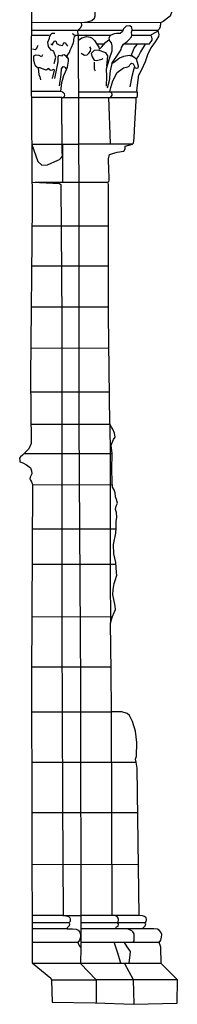
# Model space of a CAD drawing. Extents: x 4949.8 to 4991.9, y 10 to 39.8.
# Drawn here: x 4955.9 to 4956.6, y 22.4 to 27.2 of the extents above; entities that cross this region are included whole.
import ezdxf

# ---------------------------------------------------------------- set-up
doc = ezdxf.new("R2010")
doc.units = 0
doc.header["$LTSCALE"] = 10
doc.header["$MEASUREMENT"] = 0
for name, pattern in [('SOLID_LINE', [10, 10, 0]), ('XMAP-LINE-3', [10, 10, 0]), ('XMAP-LINE-5', [10, 10, 0]), ('XMAP-LINE-8', [10, 10, 0])]:
    doc.linetypes.add(name, pattern=pattern)
for name, color, linetype in [('ASHLAR', 3, 'CONTINUOUS'), ('DAMAGE', 9, 'CONTINUOUS'), ('MAJOR_DETAIL', 1, 'CONTINUOUS'), ('MINOR_DETAIL', 40, 'CONTINUOUS'), ('OUTLINE', 7, 'CONTINUOUS'), ('SCULPTURAL', 2, 'CONTINUOUS')]:
    doc.layers.add(name, color=color, linetype=linetype)

msp = doc.modelspace()

# ---------------------------------------------------------------- linework, layer by layer
at = {"layer": 'ASHLAR', "color": 3, "linetype": 'XMAP-LINE-3'}
for points in [[(4956.0622, 26.799, 2195.056), (4956.1443, 26.7987, 2194.9892)], [(4955.9145, 26.5723, 2195.2021), (4956.1465, 26.5722, 2194.6977)], [(4956.0676, 26.386, 2195.0096), (4956.0666, 26.5723, 2194.9756)], [(4955.9321, 26.3861, 2195.1509), (4956.2894, 26.3858, 2194.634)], [(4955.9161, 26.1736, 2195.2093), (4956.2909, 26.1733, 2194.6923)], [(4955.9141, 25.9782, 2195.2073), (4956.2905, 25.9778, 2194.6903)], [(4955.912, 25.7778, 2195.2051), (4956.2902, 25.7775, 2194.6881)], [(4955.9099, 25.5775, 2195.203), (4956.2922, 25.5771, 2194.686)], [(4955.9092, 25.3638, 2195.2033), (4956.2959, 25.3635, 2194.6864)], [(4955.9109, 25.2062, 2195.2074), (4956.2976, 25.2059, 2194.6905)], [(4955.8773, 25.0625, 2195.2157), (4956.309, 25.0621, 2194.6987)], [(4955.9187, 24.9105, 2195.1826), (4956.3104, 24.9102, 2194.6657)], [(4955.9174, 24.6955, 2195.1825), (4956.3287, 24.6951, 2194.6655)], [(4955.9164, 24.523, 2195.1824), (4956.3279, 24.5226, 2194.6654)], [(4955.915, 24.2668, 2195.1822), (4956.3098, 24.2664, 2194.6652)], [(4955.9135, 24.0221, 2195.1821), (4956.3052, 24.0217, 2194.6651)], [(4955.9137, 23.802, 2195.1962), (4956.3053, 23.8016, 2194.6793)], [(4955.9143, 23.5572, 2195.2171), (4956.4265, 23.5566, 2194.6208)], [(4955.9149, 23.3109, 2195.2381), (4956.4337, 23.3103, 2194.6417)], [(4955.9156, 23.0585, 2195.1953), (4956.4383, 23.0579, 2194.599)], [(4956.0673, 22.8083, 2195.0245), (4956.1547, 22.8082, 2194.9242)]]:
    msp.add_polyline3d(points, dxfattribs=at)
at = {"layer": 'DAMAGE', "linetype": 'XMAP-LINE-8'}
for points in [[(4956.3508, 22.5757, 2194.8863), (4956.3391, 22.6126, 2194.8828), (4956.3361, 22.6255, 2194.8796), (4956.3197, 22.674, 2194.8587)], [(4956.3916, 22.5777, 2194.8652), (4956.3974, 22.6151, 2194.855), (4956.3986, 22.6323, 2194.8529), (4956.3826, 22.655, 2194.8401), (4956.3686, 22.6763, 2194.8352)]]:
    msp.add_polyline3d(points, dxfattribs=at)
at = {"layer": 'MAJOR_DETAIL', "color": 1, "linetype": 'Continuous'}
for points in [[(4956.1428, 27.1042, 2195.091), (4956.1413, 27.1261, 2195.0843), (4956.1535, 27.1391, 2195.0905), (4956.1598, 27.151, 2195.0905), (4956.1591, 27.165, 2195.0856), (4956.1873, 27.1687, 2195.0871), (4956.209, 27.1753, 2195.091), (4956.2215, 27.1866, 2195.105), (4956.2261, 27.198, 2195.1066), (4956.2261, 27.2094, 2195.1014), (4956.2249, 27.223, 2195.0953), (4956.2144, 27.2336, 2195.0942), (4956.2211, 27.2366, 2195.0891), (4956.2219, 27.2464, 2195.0849), (4956.2227, 27.2583, 2195.0801), (4956.2166, 27.2667, 2195.0799), (4956.2067, 27.2765, 2195.0807)], [(4956.5448, 27.1644, 2194.6431), (4955.9125, 27.165, 2195.0958)], [(4956.3605, 27.1256, 2194.7426), (4955.9124, 27.126, 2195.0697)], [(4955.9994, 27.1018, 2195.072), (4955.9134, 27.1019, 2195.1368)], [(4955.9146, 26.5699, 2195.1307), (4955.9453, 26.4867, 2195.0954), (4955.9638, 26.4698, 2195.0844), (4955.9921, 26.4712, 2195.0711), (4956.0426, 26.4943, 2195.0632), (4956.0517, 26.4976, 2195.0613), (4956.0569, 26.5026, 2195.0587), (4956.0663, 26.5131, 2195.0716), (4956.0638, 26.5378, 2195.0662), (4956.0622, 26.799, 2195.056), (4956.0671, 26.8, 2195.0527), (4956.0746, 26.8045, 2195.0465), (4956.0778, 26.8111, 2195.0426), (4956.0753, 26.8174, 2195.0438), (4956.0712, 26.8229, 2195.0482), (4956.0659, 26.8258, 2195.0498), (4956.0578, 26.828, 2195.0495), (4956.0615, 26.8727, 2195.0467), (4956.0721, 26.9068, 2195.06), (4956.0795, 26.9252, 2195.0684), (4956.09, 26.9472, 2195.0684), (4956.0947, 26.9766, 2195.0625), (4956.095, 26.9876, 2195.0589), (4956.0915, 26.9926, 2195.059), (4956.0877, 26.9973, 2195.0595), (4956.0903, 27.0059, 2195.0575), (4956.1001, 27.0195, 2195.0515), (4956.1036, 27.0301, 2195.0454), (4956.11, 27.043, 2195.0401), (4956.1173, 27.062, 2195.0312), (4956.1215, 27.0746, 2195.0327), (4956.1215, 27.083, 2195.0355), (4956.1236, 27.0954, 2195.0553), (4956.1289, 27.1014, 2195.0504)], [(4956.3016, 27.1015, 2194.8389), (4956.1247, 27.1017, 2194.9776)], [(4956.1431, 27.0998, 2194.9869), (4956.1463, 26.2633, 2195.0081), (4956.1462, 25.2036, 2195.0047), (4956.1541, 23.9364, 2195.0264), (4956.1554, 22.6388, 2195.0581)], [(4956.499, 27.1014, 2194.684), (4956.4037, 27.1014, 2194.7588)], [(4956.5328, 27.1255, 2194.6169), (4956.4058, 27.1256, 2194.7096)], [(4956.2689, 27.0602, 2194.8247), (4956.2331, 27.0603, 2194.8527)], [(4956.3011, 26.5741, 2194.644), (4956.2926, 26.7988, 2194.6214), (4956.3019, 26.8003, 2194.6196), (4956.3088, 26.81, 2194.617), (4956.3088, 26.8164, 2194.6158), (4956.3054, 26.8225, 2194.6155), (4956.2966, 26.8275, 2194.6198), (4956.3025, 26.848, 2194.6276), (4956.3114, 26.8813, 2194.6333), (4956.3336, 26.9218, 2194.6577), (4956.3637, 26.9439, 2194.7009), (4956.3861, 26.9484, 2194.706), (4956.3923, 26.9527, 2194.701), (4956.3958, 26.9593, 2194.6964), (4956.4031, 26.9671, 2194.6886), (4956.4108, 26.9629, 2194.6844), (4956.4218, 26.9446, 2194.657), (4956.4294, 26.9425, 2194.6468), (4956.4355, 26.9438, 2194.6408), (4956.4381, 26.952, 2194.6395), (4956.4334, 26.97, 2194.6495), (4956.4283, 26.9858, 2194.6551), (4956.4095, 26.9994, 2194.6579), (4956.4037, 27.0078, 2194.6583), (4956.411, 27.0264, 2194.6589), (4956.417, 27.0394, 2194.6525), (4956.4316, 27.0578, 2194.6376)], [(4956.4903, 27.06, 2194.6514), (4956.3648, 27.0602, 2194.7497)], [(4956.1442, 26.8272, 2194.6906), (4956.4311, 26.8272, 2194.5261)], [(4956.0622, 26.799, 2195.056), (4955.9135, 26.7988, 2195.1425)], [(4956.1443, 26.7987, 2194.7116), (4956.428, 26.7988, 2194.547)], [(4956.4079, 26.5724, 2194.5385), (4956.1465, 26.5722, 2194.6977)], [(4955.9203, 26.3867, 2195.1566), (4956.0513, 26.3804, 2195.0942), (4956.0575, 26.3747, 2195.0917), (4956.0617, 25.7188, 2195.0834), (4956.0627, 24.8986, 2195.0877), (4956.0631, 24.2027, 2195.0961), (4956.066, 23.363, 2195.1116), (4956.0691, 22.8083, 2195.1334)], [(4956.297, 25.2065, 2194.6541), (4956.299, 25.0532, 2194.6592), (4956.2997, 24.4624, 2194.6673), (4956.3, 24.2353, 2194.6619)], [(4956.3083, 22.8091, 2194.6764), (4956.3053, 23.8016, 2194.6793)], [(4956.0699, 22.8083, 2195.0216), (4955.916, 22.8083, 2195.1981)], [(4956.0673, 22.8083, 2195.0245), (4956.0838, 22.8071, 2195.0145), (4956.095, 22.803, 2195.0119), (4956.1017, 22.7974, 2195.0116), (4956.1033, 22.7909, 2195.0146), (4956.1038, 22.7874, 2195.0171), (4956.1025, 22.78, 2195.0227), (4956.0983, 22.7738, 2195.0298), (4956.0965, 22.7721, 2195.0317), (4956.0979, 22.7704, 2195.0316), (4956.0993, 22.7684, 2195.0322), (4956.1003, 22.7659, 2195.0359), (4956.0976, 22.7586, 2195.0419), (4956.0879, 22.7489, 2195.0525), (4956.0879, 22.7441, 2195.0536)], [(4956.4402, 22.8081, 2194.5967), (4956.1547, 22.8082, 2194.9242)], [(4956.3296, 22.7455, 2194.6776), (4956.3272, 22.7499, 2194.6773), (4956.33, 22.7529, 2194.6745), (4956.3377, 22.757, 2194.6684), (4956.3397, 22.7669, 2194.6747), (4956.3356, 22.7709, 2194.6755), (4956.3383, 22.7764, 2194.6807), (4956.3395, 22.7884, 2194.6754), (4956.336, 22.7988, 2194.6735), (4956.3321, 22.8046, 2194.6728), (4956.3133, 22.8092, 2194.6764)], [(4956.0879, 22.7441, 2195.0536), (4956.115, 22.7438, 2195.16), (4956.1333, 22.7425, 2195.1524), (4956.1416, 22.7369, 2195.1474), (4956.1499, 22.7269, 2195.1472), (4956.154, 22.7163, 2195.1491), (4956.1536, 22.703, 2195.1491), (4956.1493, 22.6881, 2195.1487), (4956.1413, 22.6763, 2195.1498), (4956.1484, 22.6596, 2195.273), (4956.1552, 22.6526, 2195.2743), (4956.1534, 22.5739, 2195.2733), (4956.2307, 22.4942, 2195.2898), (4956.2303, 22.3802, 2195.2987)], [(4956.4116, 22.678, 2194.7808), (4956.417, 22.6848, 2194.7756), (4956.4169, 22.7041, 2194.7692), (4956.4157, 22.7186, 2194.7665), (4956.4096, 22.7295, 2194.766), (4956.4047, 22.7335, 2194.7662), (4956.3877, 22.7424, 2194.7698)], [(4956.1534, 22.5739, 2195.2733), (4955.9206, 22.5739, 2195.6009)], [(4956.548, 22.5742, 2194.7158), (4956.1534, 22.5743, 2195.0433)], [(4956.4159, 22.3771, 2194.9633), (4956.4134, 22.4944, 2194.9538), (4956.3712, 22.5733, 2194.8807)], [(4956.2307, 22.4923, 2195.29), (4956.0116, 22.4924, 2195.6175)], [(4956.6281, 22.4942, 2194.7322), (4956.2306, 22.4944, 2195.0598)]]:
    msp.add_polyline3d(points, dxfattribs=at)
at = {"layer": 'MINOR_DETAIL', "color": 40, "linetype": 'XMAP-LINE-8'}
for points in [[(4956.0578, 26.828, 2195.0495), (4955.9122, 26.8278, 2195.1361)], [(4956.0965, 22.7721, 2195.0317), (4955.9163, 22.7722, 2195.3592)], [(4956.4693, 22.772, 2194.6038), (4956.1553, 22.7721, 2194.9314)], [(4956.0879, 22.7441, 2195.0536), (4955.9164, 22.7441, 2195.3811)], [(4956.4625, 22.744, 2194.625), (4956.1553, 22.7441, 2194.9525)], [(4956.1413, 22.6763, 2195.1498), (4955.9166, 22.6764, 2195.4774)], [(4956.5387, 22.6763, 2194.5922), (4956.1554, 22.6764, 2194.9198)]]:
    msp.add_polyline3d(points, dxfattribs=at)
at = {"layer": 'OUTLINE', "color": 7, "linetype": 'SOLID_LINE'}
for points in [[(4955.9171, 28.2522, 2195.2108), (4955.9114, 26.9123, 2195.1927), (4955.9171, 26.2702, 2195.2104), (4955.9084, 25.4351, 2195.2015), (4955.9119, 25.112, 2195.2099), (4955.9007, 25.0847, 2195.2014), (4955.8689, 25.0547, 2195.1903), (4955.8592, 25.0462, 2195.1881), (4955.8556, 25.0391, 2195.1877), (4955.8568, 25.029, 2195.1899), (4955.8568, 25.0218, 2195.1891), (4955.8714, 25.0172, 2195.1834), (4955.8886, 25.0076, 2195.1798), (4955.9081, 24.9928, 2195.1812), (4955.9134, 24.9787, 2195.1825), (4955.9155, 24.963, 2195.1873), (4955.9113, 24.9528, 2195.1847), (4955.9078, 24.9471, 2195.1844), (4955.905, 24.9383, 2195.1838), (4955.9093, 24.9323, 2195.1826), (4955.9145, 24.9246, 2195.182), (4955.9187, 24.912, 2195.1826), (4955.9132, 23.969, 2195.182), (4955.9168, 22.5771, 2195.3006), (4956.0077, 22.5026, 2195.3629), (4956.0116, 22.4922, 2195.3644), (4956.0157, 22.3849, 2195.3838), (4956.2258, 22.383, 2195.3587), (4956.4128, 22.3752, 2194.9539), (4956.6263, 22.3805, 2194.7402)], [(4956.4881, 27.2967, 2194.5715), (4956.4908, 27.2746, 2194.7574), (4956.5856, 27.2736, 2194.6578), (4956.5988, 27.2634, 2194.645), (4956.6014, 27.2472, 2194.6374), (4956.5958, 27.2325, 2194.6307), (4956.6002, 27.2185, 2194.6226), (4956.5929, 27.1962, 2194.6103), (4956.559, 27.1701, 2194.6393), (4956.5448, 27.1644, 2194.6431), (4956.5433, 27.1424, 2194.6334), (4956.5378, 27.1316, 2194.6204), (4956.5328, 27.1255, 2194.6169), (4956.5375, 27.1063, 2194.6074), (4956.5355, 27.097, 2194.6017), (4956.5191, 27.0717, 2194.5897), (4956.4978, 27.0422, 2194.5747), (4956.4824, 27.0077, 2194.5443), (4956.4699, 26.9731, 2194.5266), (4956.4527, 26.9346, 2194.5102), (4956.4389, 26.9102, 2194.4998)], [(4956.4402, 22.8081, 2194.5967), (4956.4309, 23.5265, 2194.5807), (4956.4267, 23.5558, 2194.5757), (4956.4236, 23.5711, 2194.5747), (4956.4276, 23.5858, 2194.5745), (4956.4299, 23.6523, 2194.5827), (4956.4227, 23.7077, 2194.5908), (4956.4091, 23.7553, 2194.5889), (4956.3933, 23.7845, 2194.5875), (4956.3829, 23.7948, 2194.59), (4956.3556, 23.8015, 2194.6008), (4956.3053, 23.8016, 2194.6793), (4956.3036, 24.0009, 2194.6563), (4956.3, 24.2365, 2194.6243), (4956.3102, 24.2676, 2194.5763), (4956.3191, 24.2872, 2194.5672), (4956.3255, 24.301, 2194.5652), (4956.3242, 24.3182, 2194.5611), (4956.3201, 24.336, 2194.5568), (4956.3162, 24.3507, 2194.556), (4956.3128, 24.3733, 2194.5607), (4956.3138, 24.3985, 2194.563), (4956.3191, 24.4278, 2194.568), (4956.3239, 24.4437, 2194.5732), (4956.3316, 24.4683, 2194.58), (4956.3307, 24.4817, 2194.5768), (4956.3273, 24.5308, 2194.568), (4956.3174, 24.5723, 2194.5588), (4956.3155, 24.6182, 2194.563), (4956.3267, 24.6731, 2194.5845), (4956.3289, 24.6982, 2194.5883), (4956.3289, 24.7138, 2194.5824), (4956.329, 24.7302, 2194.5768), (4956.3319, 24.7518, 2194.5771), (4956.3306, 24.7745, 2194.5775), (4956.3243, 24.7891, 2194.5727), (4956.3265, 24.8013, 2194.573), (4956.3319, 24.8131, 2194.5731), (4956.3349, 24.82, 2194.5721), (4956.33, 24.8384, 2194.57), (4956.3258, 24.8513, 2194.568), (4956.3231, 24.87, 2194.5679), (4956.319, 24.885, 2194.5658), (4956.3112, 24.8986, 2194.5652), (4956.3092, 24.9266, 2194.5582), (4956.3076, 24.984, 2194.5462), (4956.309, 25.0631, 2194.5589), (4956.3037, 25.1027, 2194.5576), (4956.3146, 25.1302, 2194.57), (4956.3235, 25.1426, 2194.5752), (4956.3206, 25.1612, 2194.5693), (4956.312, 25.1818, 2194.561), (4956.3059, 25.1904, 2194.56), (4956.297, 25.207, 2194.6062), (4956.2901, 25.7374, 2194.6364), (4956.2913, 26.3684, 2194.6148), (4956.2892, 26.3874, 2194.5923), (4956.2935, 26.392, 2194.5824), (4956.2941, 26.4145, 2194.5723), (4956.2932, 26.4435, 2194.561), (4956.2906, 26.4999, 2194.5394), (4956.2962, 26.522, 2194.5288), (4956.3332, 26.5329, 2194.5264), (4956.3659, 26.5382, 2194.5186), (4956.3719, 26.5491, 2194.5169), (4956.3727, 26.562, 2194.5145), (4956.4079, 26.5724, 2194.5385), (4956.4135, 26.5772, 2194.5387), (4956.4172, 26.6012, 2194.5352), (4956.4189, 26.642, 2194.5208), (4956.4257, 26.783, 2194.5274), (4956.4269, 26.7988, 2194.5311), (4956.4333, 26.804, 2194.5201), (4956.4322, 26.8217, 2194.514), (4956.4298, 26.8336, 2194.5123), (4956.4389, 26.9102, 2194.4998)], [(4956.6277, 22.3801, 2194.7411), (4956.6281, 22.4942, 2194.7322), (4956.548, 22.5742, 2194.7158), (4956.5474, 22.6536, 2194.7168), (4956.5458, 22.6596, 2194.7154), (4956.5387, 22.6763, 2194.5922), (4956.5467, 22.6881, 2194.5911), (4956.5511, 22.703, 2194.5916), (4956.5514, 22.7163, 2194.5915), (4956.5473, 22.7269, 2194.5896), (4956.539, 22.7369, 2194.5898), (4956.5308, 22.7424, 2194.5948), (4956.5124, 22.7437, 2194.6024), (4956.4608, 22.744, 2194.6257), (4956.4608, 22.7488, 2194.6247), (4956.4705, 22.7585, 2194.6141), (4956.4732, 22.7658, 2194.6081), (4956.4722, 22.7683, 2194.6044), (4956.4708, 22.7702, 2194.6038), (4956.4693, 22.772, 2194.6038), (4956.4712, 22.7737, 2194.6019), (4956.4754, 22.7799, 2194.5949), (4956.4767, 22.7873, 2194.5893), (4956.4761, 22.7907, 2194.5868), (4956.4746, 22.7973, 2194.5838), (4956.4679, 22.8029, 2194.5841), (4956.4567, 22.807, 2194.5867), (4956.4402, 22.8081, 2194.5967)]]:
    msp.add_polyline3d(points, dxfattribs=at)
at = {"layer": 'SCULPTURAL', "color": 2, "linetype": 'XMAP-LINE-5'}
for points in [[(4956.4095, 26.9994, 2194.6579), (4956.394, 27.0044, 2194.6716), (4956.3647, 26.9997, 2194.6849), (4956.345, 26.9907, 2194.6948), (4956.3149, 26.9688, 2194.7016), (4956.3077, 26.9646, 2194.7033), (4956.3451, 27.0212, 2194.7674), (4956.3523, 27.0336, 2194.779), (4956.3539, 27.0437, 2194.7809), (4956.3644, 27.0591, 2194.7905), (4956.383, 27.0726, 2194.799), (4956.3892, 27.0791, 2194.7967), (4956.4031, 27.0948, 2194.7935), (4956.4051, 27.1055, 2194.7918), (4956.4028, 27.118, 2194.7908), (4956.4069, 27.1284, 2194.7927), (4956.4044, 27.1414, 2194.7945), (4956.3947, 27.1497, 2194.797), (4956.3768, 27.1478, 2194.8064), (4956.365, 27.1351, 2194.8039), (4956.3586, 27.1214, 2194.8004), (4956.3487, 27.111, 2194.7961), (4956.3306, 27.1109, 2194.7985), (4956.3181, 27.1106, 2194.8039), (4956.2987, 27.1014, 2194.7964), (4956.2918, 27.088, 2194.7949), (4956.2965, 27.0755, 2194.7922), (4956.3037, 27.0664, 2194.7909), (4956.3065, 27.0518, 2194.7839), (4956.3071, 27.025, 2194.7771), (4956.2948, 26.9876, 2194.7417), (4956.2795, 26.937, 2194.7057), (4956.2816, 26.9027, 2194.7012), (4956.28, 26.8543, 2194.6995)], [(4956.0241, 26.9649, 2195.1768), (4956.0335, 26.9954, 2195.1956), (4956.0251, 27.0191, 2195.1801), (4956.0233, 27.0259, 2195.1788), (4956.0097, 27.0305, 2195.1868), (4955.997, 27.0477, 2195.1979), (4955.9938, 27.07, 2195.2023), (4956.0012, 27.0894, 2195.2132), (4956.0039, 27.0987, 2195.2078), (4956.008, 27.1067, 2195.2028), (4956.0149, 27.1124, 2195.1966), (4956.0273, 27.1128, 2195.1807)], [(4956.1232, 27.1011, 2195.1306), (4956.1218, 27.1068, 2195.1322), (4956.1138, 27.1107, 2195.1331)], [(4956.1442, 27.0794, 2194.8335), (4956.161, 27.0904, 2194.8195), (4956.1855, 27.0963, 2194.8014), (4956.2012, 27.0929, 2194.794), (4956.2115, 27.0889, 2194.7895), (4956.2222, 27.0769, 2194.782), (4956.2343, 27.0592, 2194.7761), (4956.2432, 27.0443, 2194.7766), (4956.2475, 27.0349, 2194.7782), (4956.2573, 27.0454, 2194.7684), (4956.2783, 27.0699, 2194.7466), (4956.2929, 27.0813, 2194.7336)], [(4956.4903, 27.06, 2194.6514), (4956.504, 27.0784, 2194.6658), (4956.5042, 27.0858, 2194.666), (4956.5027, 27.0934, 2194.6697), (4956.4979, 27.1037, 2194.6675), (4956.5008, 27.107, 2194.6515), (4956.5229, 27.1173, 2194.6418), (4956.5326, 27.1232, 2194.6338)], [(4955.9181, 27.036, 2195.192), (4955.9323, 27.0339, 2195.1876), (4955.9407, 27.0395, 2195.185), (4955.9446, 27.0507, 2195.181), (4955.9462, 27.055, 2195.1784)], [(4956.0085, 27.0611, 2195.1748), (4956.0169, 27.0563, 2195.173), (4956.0205, 27.0656, 2195.1715), (4956.0281, 27.0756, 2195.1637), (4956.035, 27.0723, 2195.1586), (4956.0355, 27.0621, 2195.1554), (4956.0487, 27.0567, 2195.1494), (4956.0652, 27.0534, 2195.1409), (4956.0695, 27.059, 2195.1378), (4956.0731, 27.0668, 2195.134), (4956.079, 27.0681, 2195.1303), (4956.0857, 27.0567, 2195.1252), (4956.0895, 27.0491, 2195.1238)], [(4956.1562, 27.0156, 2194.8663), (4956.1741, 27.0055, 2194.8546), (4956.1862, 27.0074, 2194.845), (4956.1939, 27.0149, 2194.8386), (4956.2028, 27.0251, 2194.837), (4956.2038, 27.0385, 2194.8349), (4956.2, 27.0472, 2194.8318)], [(4956.471, 27.0601, 2194.595), (4956.448, 27.0228, 2194.5904), (4956.4374, 27.003, 2194.5698), (4956.4263, 26.9865, 2194.5763)], [(4955.967, 27.0075, 2195.1689), (4955.9626, 26.997, 2195.1716), (4955.9512, 27.0039, 2195.1705), (4955.933, 27.0055, 2195.1705), (4955.9229, 27.0007, 2195.1774), (4955.9238, 26.9829, 2195.1814), (4955.9265, 26.9692, 2195.185), (4955.9322, 26.9559, 2195.1868), (4955.9462, 26.9445, 2195.1654)], [(4956.0282, 26.8916, 2195.1354), (4956.0439, 26.9737, 2195.1767), (4956.0446, 26.9983, 2195.176), (4956.0478, 27.0051, 2195.172), (4956.0562, 27.0037, 2195.1671), (4956.0634, 27.0031, 2195.163), (4956.0679, 27.0082, 2195.1585), (4956.0735, 27.0095, 2195.1547), (4956.0798, 27.0036, 2195.1524), (4956.0868, 26.9943, 2195.1475)], [(4956.2826, 26.9528, 2194.7378), (4956.2876, 27.0026, 2194.7755), (4956.2783, 27.017, 2194.7775), (4956.2409, 27.0306, 2194.7887), (4956.2214, 27.028, 2194.7915), (4956.2052, 27.0146, 2194.8103), (4956.2109, 26.9973, 2194.8222), (4956.221, 26.9809, 2194.8236), (4956.2321, 26.9799, 2194.8193), (4956.2455, 26.9839, 2194.8184), (4956.258, 26.9871, 2194.8145), (4956.2654, 26.9904, 2194.8095)], [(4956.0515, 26.8555, 2195.1094), (4956.0588, 26.9108, 2195.1178), (4956.0611, 26.9392, 2195.119), (4956.0693, 26.9513, 2195.1186), (4956.0756, 26.9494, 2195.1151), (4956.0783, 26.9463, 2195.1137), (4956.0827, 26.9403, 2195.1128), (4956.0871, 26.9408, 2195.1004), (4956.0896, 26.9474, 2195.0966)], [(4956.2203, 26.9723, 2194.7647), (4956.2202, 26.9711, 2194.7636), (4956.2214, 26.957, 2194.7581), (4956.2211, 26.9393, 2194.7497), (4956.2261, 26.9289, 2194.7555)], [(4956.3077, 26.9646, 2194.7033), (4956.2992, 26.9293, 2194.6928), (4956.2954, 26.8982, 2194.6822), (4956.2952, 26.8926, 2194.6779), (4956.2938, 26.8803, 2194.6769), (4956.2849, 26.8449, 2194.6861)], [(4956.0173, 26.8926, 2195.1509), (4956.0261, 26.9327, 2195.1697), (4956.0224, 26.936, 2195.1706), (4956.01, 26.9307, 2195.1763), (4956.0043, 26.9341, 2195.1797), (4955.9984, 26.9408, 2195.1819), (4955.9856, 26.9328, 2195.1766), (4955.9762, 26.9353, 2195.1762), (4955.9555, 26.9442, 2195.1699), (4955.9462, 26.9445, 2195.1654), (4955.9485, 26.9263, 2195.1657), (4955.9504, 26.912, 2195.1607), (4955.9543, 26.9001, 2195.1595), (4955.9586, 26.8852, 2195.1567)], [(4956.4173, 26.9461, 2194.5429), (4956.4056, 26.9015, 2194.559), (4956.395, 26.8513, 2194.5789)]]:
    msp.add_polyline3d(points, dxfattribs=at)

doc.saveas('drawing.dxf')
